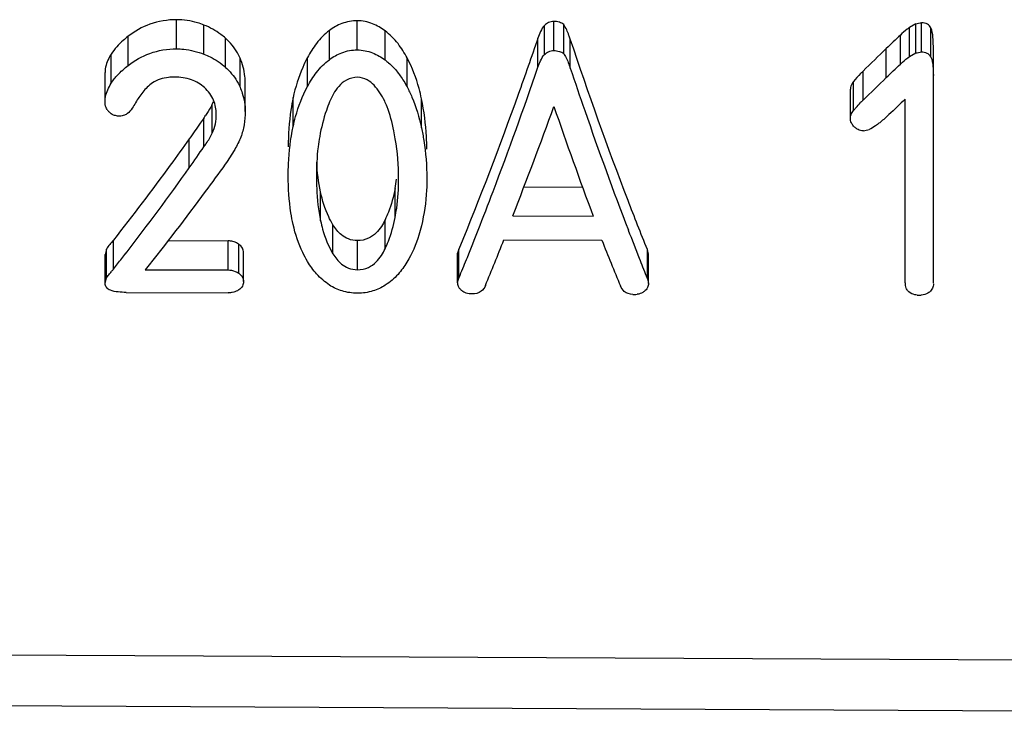
# Model space of a CAD drawing. Units: millimetres. Extents: x 0 to 210, y 0 to 297.
# Drawn here: x 39 to 43, y 239 to 242 of the extents above; entities that cross this region are included whole.
import ezdxf

# ---------------------------------------------------------------- set-up
doc = ezdxf.new("R2010")
doc.units = ezdxf.units.MM
doc.header["$LTSCALE"] = 19.36
doc.layers.get('0').update_dxf_attribs({"linetype": 'CONTINUOUS'})

msp = doc.modelspace()

# ---------------------------------------------------------------- linework, layer by layer
at = {"color": 9}
for p, q in [((39.315, 242.1094), (39.315, 242.2248)), ((39.4235, 242.0885), (39.4235, 242.2038)), ((40.0307, 242.1054), (40.0307, 242.2208)), ((40.7723, 242.087), (40.7723, 242.2023)), ((40.8095, 242.1028), (40.8095, 242.2181)), ((42.3021, 242.0769), (42.3021, 242.1922)), ((39.1237, 242.044), (39.1237, 242.1592)), ((39.5093, 242.0361), (39.5093, 242.1514)), ((39.9203, 242.0666), (39.9203, 242.1819)), ((40.1408, 242.0655), (40.1408, 242.1807)), ((40.7464, 242.0366), (40.7464, 242.1519)), ((42.1814, 242.0486), (42.1814, 242.1639)), ((40.8743, 242.033), (40.8743, 242.1483)), ((42.1259, 241.9959), (42.1259, 242.1111)), ((39.0563, 241.9735), (39.0563, 242.0886)), ((39.5663, 241.9581), (39.5663, 242.0732)), ((39.8335, 241.96), (39.8335, 242.0751)), ((40.2279, 241.9586), (40.2279, 242.0738)), ((42.0337, 241.9063), (42.0337, 242.0214)), ((41.9965, 241.8651), (41.9965, 241.9801)), ((39.7766, 241.8014), (39.7766, 241.9164)), ((39.4563, 241.7754), (39.4563, 241.8903)), ((40.285, 241.7967), (40.285, 241.9117)), ((39.4237, 241.722), (39.4237, 241.8369)), ((39.3655, 241.6384), (39.3655, 241.7533)), ((39.8854, 241.4285), (39.8854, 241.5434)), ((40.1803, 241.4414), (40.1803, 241.5564)), ((39.9343, 241.2981), (39.9343, 241.4132)), ((40.141, 241.3178), (40.141, 241.4329)), ((39.5199, 241.234), (39.5199, 241.3492)), ((39.562, 241.2207), (39.562, 241.3359)), ((40.0315, 241.2349), (40.0315, 241.3501))]:
    msp.add_line(p, q, dxfattribs=at)
at = {"color": 7}
for p, q in [((40.8484, 242.0899), (40.8484, 242.2053)), ((42.2425, 242.2084), (42.2182, 242.1942)), ((42.2182, 242.0789), (42.2182, 242.1942)), ((42.2425, 242.0931), (42.2425, 242.2084)), ((42.2651, 242.0978), (42.2651, 242.2131)), ((42.3125, 241.182), (42.3125, 242.1196)), ((42.2182, 242.0789), (42.2425, 242.0931)), ((39.0317, 241.9012), (39.0317, 242.0163)), ((39.5871, 241.8611), (39.5871, 241.9762)), ((41.9835, 241.8347), (41.9835, 241.9497)), ((39.4603, 241.8993), (39.4563, 241.8903)), ((42.2008, 241.1826), (42.2008, 241.9107)), ((40.6911, 241.563), (40.9228, 241.5622)), ((40.6465, 241.4482), (40.9655, 241.4471)), ((39.0649, 241.237), (39.0649, 241.3521)), ((39.2814, 241.3501), (39.5199, 241.3492)), ((40.611, 241.3528), (40.9996, 241.3515)), ((39.0374, 241.3166), (39.0326, 241.2957)), ((39.0326, 241.1805), (39.0326, 241.2957)), ((39.0374, 241.2014), (39.0374, 241.3166)), ((39.5799, 241.1877), (39.5799, 241.3029)), ((40.4331, 241.317), (40.4283, 241.3)), ((40.4283, 241.1848), (40.4283, 241.3)), ((40.4331, 241.2018), (40.4331, 241.317)), ((41.1796, 241.1992), (41.1796, 241.3144)), ((41.1845, 241.2961), (41.1796, 241.3144)), ((41.1845, 241.1808), (41.1845, 241.2961)), ((39.1912, 241.2352), (39.5199, 241.234)), ((40.4331, 241.2018), (40.4378, 241.2134)), ((39.0326, 241.1805), (39.0362, 241.1962)), ((39.0362, 241.1962), (39.0374, 241.2014)), ((40.4283, 241.1848), (40.4319, 241.1975)), ((40.4319, 241.1975), (40.4331, 241.2018)), ((40.4331, 241.2018), (40.4378, 241.2132)), ((41.1748, 241.2112), (41.1796, 241.1992)), ((41.1748, 241.211), (41.1796, 241.1992)), ((41.1796, 241.1992), (41.1845, 241.1808)), ((39.1153, 241.1451), (39.52, 241.1437)), ((45.17, 239.6767), (34.67, 239.7291)), ((45.1695, 239.4747), (34.6695, 239.5277))]:
    msp.add_line(p, q, dxfattribs=at)
for centre, radius, start, end in [((30.7663, 253.7039), 16.2307, 313.96347, 314.41761), ((42.2689, 242.061), 0.0367, 25.6544, 32.0991), ((30.5816, 253.7932), 16.506, 313.93267, 314.37897), ((25.2651, 247.4876), 16.5245, 338.56283, 340.16776), ((55.6698, 246.9697), 15.7073, 198.90195, 200.58503), ((42.2542, 241.6739), 0.3204, 134.3786, 135.9722), ((42.2416, 241.6867), 0.3024, 133.435, 134.3709), ((39.0844, 241.896), 0.0518, 211.4626, 224.6921), ((38.401, 242.5564), 1.2505, 324.8708, 325.3405), ((42.4351, 241.5158), 0.5608, 140.0447, 141.4739), ((42.2196, 239.8748), 3.4156, 144.9395, 145.3775), ((39.2263, 241.5941), 0.9683, 0.0479, 9.4811), ((30.2701, 248.1351), 11.1774, 322.30863, 324.462), ((39.5085, 241.6908), 0.6851, 348.6816, 351.7893), ((28.6674, 246.0397), 12.7216, 338.04781, 338.57164), ((53.0082, 245.9551), 12.749, 200.97698, 201.50879), ((29.2109, 245.8375), 12.2505, 337.61737, 338.52606), ((51.81, 245.6224), 11.6235, 201.55777, 202.519), ((31.1028, 247.4958), 10.1276, 321.97956, 322.29085), ((31.2656, 247.3686), 9.9209, 321.82641, 321.97902), ((29.4171, 245.7376), 11.9133, 337.68002, 338.04772), ((52.102, 245.5989), 11.7752, 201.51287, 201.87827), ((40.016, 240.4333), 1.2452, 139.8059, 140.3521), ((41.1282, 241.2327), 0.0959, 266.3339, 269.8305), ((41.1281, 241.2095), 0.0727, 269.837, 278.9596), ((42.2567, 241.2268), 0.0927, 264.752, 274.6125)]:
    msp.add_arc(centre, radius, start, end, dxfattribs=at)
for centre, major_axis, ratio, start_param, end_param in [((40.2192, 248.3897), (28.8948, 5.8099), 0.219216, -1.544837, -1.544051), ((40.2279, 248.3914), (29.3992, 5.9113), 0.219216, -1.546333, -1.545561), ((41.5641, 248.3672), (21.9587, 6.1393), 0.284077, 4.654529, 4.655558)]:
    msp.add_ellipse(centre, major_axis=major_axis, ratio=ratio, start_param=start_param, end_param=end_param, dxfattribs=at)
for points, knots in [([(39.315, 242.2248), (39.2792, 242.2249), (39.21, 242.2137), (39.1496, 242.1791), (39.1237, 242.1592)], [0, 0, 0, 0, 0.523113, 1, 1, 1, 1]), ([(39.4235, 242.2038), (39.4151, 242.2071), (39.3801, 242.219), (39.3429, 242.2247), (39.315, 242.2248)], [0, 0, 0, 0, 0.24385, 1, 1, 1, 1]), ([(39.5093, 242.1514), (39.5034, 242.1567), (39.4773, 242.1781), (39.4473, 242.1943), (39.4235, 242.2038)], [0, 0, 0, 0, 0.237928, 1, 1, 1, 1]), ([(40.0307, 242.2208), (40.01, 242.2208), (39.9701, 242.2134), (39.9353, 242.1933), (39.9203, 242.1819)], [0, 0, 0, 0, 0.522653, 1, 1, 1, 1]), ([(40.1408, 242.1807), (40.1256, 242.1921), (40.0911, 242.2124), (40.0513, 242.2207), (40.0307, 242.2208)], [0, 0, 0, 0, 0.47848, 1, 1, 1, 1]), ([(40.7723, 242.2023), (40.7653, 242.1955), (40.756, 242.1783), (40.7494, 242.1606), (40.7464, 242.1519)], [0, 0, 0, 0, 0.511856, 1, 1, 1, 1]), ([(40.8095, 242.2181), (40.8022, 242.2181), (40.7881, 242.2154), (40.7769, 242.2069), (40.7723, 242.2023)], [0, 0, 0, 0, 0.530626, 1, 1, 1, 1]), ([(40.8484, 242.2053), (40.8436, 242.2099), (40.8305, 242.216), (40.8167, 242.2181), (40.8095, 242.2181)], [0, 0, 0, 0, 0.476729, 1, 1, 1, 1]), ([(40.8743, 242.1483), (40.8726, 242.1531), (40.8658, 242.1728), (40.8572, 242.1922), (40.8484, 242.2053)], [0, 0, 0, 0, 0.245118, 1, 1, 1, 1]), ([(42.2182, 242.1942), (42.2147, 242.192), (42.2018, 242.1828), (42.1901, 242.1719), (42.1814, 242.1639)], [0, 0, 0, 0, 0.256933, 1, 1, 1, 1]), ([(42.3021, 242.1922), (42.2992, 242.1982), (42.2885, 242.2098), (42.2732, 242.2131), (42.2651, 242.2131)], [0, 0, 0, 0, 0.454074, 1, 1, 1, 1]), ([(42.3121, 242.1196), (42.3121, 242.1318), (42.3113, 242.1561), (42.3074, 242.1811), (42.3021, 242.1922)], [0, 0, 0, 0, 0.495621, 1, 1, 1, 1]), ([(39.1237, 242.1592), (39.117, 242.154), (39.0918, 242.1334), (39.0692, 242.109), (39.0563, 242.0886)], [0, 0, 0, 0, 0.261909, 1, 1, 1, 1]), ([(39.5663, 242.0732), (39.5633, 242.0803), (39.5487, 242.1093), (39.5276, 242.1348), (39.5093, 242.1514)], [0, 0, 0, 0, 0.23803, 1, 1, 1, 1]), ([(39.9203, 242.1819), (39.9012, 242.1674), (39.8683, 242.1341), (39.8439, 242.0947), (39.8335, 242.0751)], [0, 0, 0, 0, 0.518497, 1, 1, 1, 1]), ([(40.2279, 242.0738), (40.2175, 242.0934), (40.1931, 242.133), (40.16, 242.1664), (40.1408, 242.1807)], [0, 0, 0, 0, 0.480946, 1, 1, 1, 1]), ([(40.7464, 242.1519), (40.7207, 242.0775), (40.622, 241.7971), (40.5165, 241.5191), (40.4331, 241.317)], [0, 0, 0, 0, 0.264712, 1, 1, 1, 1]), ([(41.1796, 241.3144), (41.1535, 241.379), (41.0453, 241.6545), (40.9464, 241.9337), (40.8743, 242.1483)], [0, 0, 0, 0, 0.235133, 1, 1, 1, 1]), ([(39.0563, 242.0886), (39.0528, 242.0829), (39.04, 242.0608), (39.0317, 242.0352), (39.0317, 242.0163)], [0, 0, 0, 0, 0.26125, 1, 1, 1, 1]), ([(39.1237, 242.044), (39.1496, 242.0638), (39.21, 242.0984), (39.2792, 242.1096), (39.315, 242.1094)], [0, 0, 0, 0, 0.476822, 1, 1, 1, 1]), ([(39.315, 242.1094), (39.3244, 242.1094), (39.3613, 242.1073), (39.3979, 242.0986), (39.4235, 242.0885)], [0, 0, 0, 0, 0.255292, 1, 1, 1, 1]), ([(39.4235, 242.0885), (39.4317, 242.0852), (39.4624, 242.0716), (39.491, 242.0528), (39.5093, 242.0361)], [0, 0, 0, 0, 0.262293, 1, 1, 1, 1]), ([(39.5871, 241.9762), (39.5871, 241.9843), (39.5853, 242.0175), (39.5762, 242.0502), (39.5663, 242.0732)], [0, 0, 0, 0, 0.245224, 1, 1, 1, 1]), ([(39.8335, 242.0751), (39.8267, 242.0623), (39.8023, 242.0115), (39.7854, 241.9573), (39.7766, 241.9164)], [0, 0, 0, 0, 0.257877, 1, 1, 1, 1]), ([(39.9203, 242.0666), (39.9353, 242.078), (39.9701, 242.098), (40.01, 242.1055), (40.0307, 242.1054)], [0, 0, 0, 0, 0.477289, 1, 1, 1, 1]), ([(40.0307, 242.1054), (40.0513, 242.1053), (40.0911, 242.097), (40.1256, 242.0768), (40.1408, 242.0655)], [0, 0, 0, 0, 0.521782, 1, 1, 1, 1]), ([(40.285, 241.9117), (40.2822, 241.9253), (40.2689, 241.9811), (40.2483, 242.0354), (40.2279, 242.0738)], [0, 0, 0, 0, 0.243296, 1, 1, 1, 1]), ([(40.7464, 242.0366), (40.7494, 242.0454), (40.756, 242.063), (40.7653, 242.0802), (40.7723, 242.087)], [0, 0, 0, 0, 0.488221, 1, 1, 1, 1]), ([(40.7723, 242.087), (40.7769, 242.0915), (40.7881, 242.1), (40.8022, 242.1028), (40.8095, 242.1028)], [0, 0, 0, 0, 0.469368, 1, 1, 1, 1]), ([(40.8095, 242.1028), (40.8167, 242.1027), (40.8305, 242.1007), (40.8436, 242.0946), (40.8484, 242.0899)], [0, 0, 0, 0, 0.523309, 1, 1, 1, 1]), ([(40.8484, 242.0899), (40.8514, 242.0855), (40.8621, 242.0675), (40.8692, 242.0477), (40.8743, 242.033)], [0, 0, 0, 0, 0.257523, 1, 1, 1, 1]), ([(42.1814, 242.0486), (42.1842, 242.0513), (42.1959, 242.062), (42.2081, 242.0724), (42.2182, 242.0789)], [0, 0, 0, 0, 0.245343, 1, 1, 1, 1]), ([(42.2651, 242.0978), (42.2724, 242.0978), (42.2862, 242.0951), (42.2968, 242.0857), (42.3001, 242.0805)], [0, 0, 0, 0, 0.540672, 1, 1, 1, 1]), ([(42.3021, 242.0769), (42.3074, 242.0657), (42.3113, 242.0409), (42.3121, 242.0165), (42.3121, 242.0044)], [0, 0, 0, 0, 0.504942, 1, 1, 1, 1]), ([(39.0693, 241.9916), (39.073, 241.9964), (39.0895, 242.0155), (39.1086, 242.0323), (39.1237, 242.044)], [0, 0, 0, 0, 0.241621, 1, 1, 1, 1]), ([(39.5093, 242.0361), (39.5156, 242.0304), (39.5385, 242.0075), (39.5569, 241.98), (39.5663, 241.9581)], [0, 0, 0, 0, 0.263952, 1, 1, 1, 1]), ([(39.8335, 241.96), (39.8439, 241.9796), (39.8683, 242.0189), (39.9012, 242.0522), (39.9203, 242.0666)], [0, 0, 0, 0, 0.48119, 1, 1, 1, 1]), ([(40.1408, 242.0655), (40.1456, 242.0619), (40.1635, 242.0475), (40.1795, 242.0306), (40.1901, 242.0173)], [0, 0, 0, 0, 0.258876, 1, 1, 1, 1]), ([(40.5096, 241.3921), (40.5296, 241.443), (40.612, 241.6566), (40.6894, 241.8721), (40.7464, 242.0366)], [0, 0, 0, 0, 0.239264, 1, 1, 1, 1]), ([(40.8743, 242.033), (40.8932, 241.9769), (40.9666, 241.7618), (41.044, 241.548), (41.1042, 241.391)], [0, 0, 0, 0, 0.26051, 1, 1, 1, 1]), ([(39.3069, 241.9977), (39.299, 241.9977), (39.2687, 241.9964), (39.238, 241.9873), (39.2195, 241.9747)], [0, 0, 0, 0, 0.263081, 1, 1, 1, 1]), ([(39.426, 241.9561), (39.411, 241.9697), (39.3728, 241.9918), (39.3295, 241.9976), (39.3069, 241.9977)], [0, 0, 0, 0, 0.472667, 1, 1, 1, 1]), ([(40.0323, 241.9968), (40.0171, 241.9968), (39.9879, 241.9896), (39.9567, 241.9625), (39.936, 241.9319), (39.9258, 241.9107), (39.9213, 241.9001)], [0, 0, 0, 0, 0.293823, 0.547658, 0.779098, 1, 1, 1, 1]), ([(40.0971, 241.9654), (40.0892, 241.9737), (40.0701, 241.9895), (40.0454, 241.9967), (40.0323, 241.9968)], [0, 0, 0, 0, 0.467954, 1, 1, 1, 1]), ([(40.1901, 242.0173), (40.1939, 242.0126), (40.2079, 241.994), (40.2198, 241.9739), (40.2279, 241.9586)], [0, 0, 0, 0, 0.25647, 1, 1, 1, 1]), ([(42.0337, 242.0214), (42.0302, 242.0181), (42.0171, 242.0051), (42.0051, 241.9909), (41.9965, 241.9801)], [0, 0, 0, 0, 0.255505, 1, 1, 1, 1]), ([(39.0317, 241.9012), (39.0317, 241.9074), (39.0345, 241.9331), (39.0459, 241.957), (39.0563, 241.9735)], [0, 0, 0, 0, 0.242066, 1, 1, 1, 1]), ([(39.2195, 241.9747), (39.2048, 241.9646), (39.1803, 241.9395), (39.1612, 241.9107), (39.1529, 241.8964)], [0, 0, 0, 0, 0.518098, 1, 1, 1, 1]), ([(39.4722, 241.8509), (39.4722, 241.8695), (39.4652, 241.9093), (39.4412, 241.9423), (39.426, 241.9561)], [0, 0, 0, 0, 0.475777, 1, 1, 1, 1]), ([(39.5663, 241.9581), (39.5697, 241.9502), (39.5814, 241.9192), (39.5871, 241.8858), (39.5871, 241.8611)], [0, 0, 0, 0, 0.257053, 1, 1, 1, 1]), ([(39.7766, 241.8014), (39.7795, 241.8148), (39.7929, 241.8695), (39.8135, 241.9224), (39.8335, 241.96)], [0, 0, 0, 0, 0.243473, 1, 1, 1, 1]), ([(40.1485, 241.8804), (40.1457, 241.8879), (40.1329, 241.9185), (40.1146, 241.9472), (40.0971, 241.9654)], [0, 0, 0, 0, 0.240157, 1, 1, 1, 1]), ([(40.2279, 241.9586), (40.2349, 241.9456), (40.2597, 241.8938), (40.2763, 241.8383), (40.285, 241.7967)], [0, 0, 0, 0, 0.258157, 1, 1, 1, 1]), ([(41.9965, 241.9801), (41.9946, 241.9778), (41.9881, 241.9689), (41.9835, 241.9579), (41.9835, 241.9497)], [0, 0, 0, 0, 0.265094, 1, 1, 1, 1]), ([(39.7766, 241.9164), (39.7731, 241.9001), (39.7615, 241.8357), (39.7573, 241.7701), (39.7574, 241.7214)], [0, 0, 0, 0, 0.255111, 1, 1, 1, 1]), ([(39.0402, 241.869), (39.0387, 241.8715), (39.0336, 241.8815), (39.0317, 241.8929), (39.0317, 241.9012)], [0, 0, 0, 0, 0.260362, 1, 1, 1, 1]), ([(39.1529, 241.8964), (39.1484, 241.8889), (39.1392, 241.8736), (39.128, 241.8592), (39.1208, 241.8536)], [0, 0, 0, 0, 0.488149, 1, 1, 1, 1]), ([(39.4563, 241.8903), (39.4546, 241.8864), (39.4467, 241.8708), (39.4371, 241.8561), (39.4296, 241.8453)], [0, 0, 0, 0, 0.245795, 1, 1, 1, 1]), ([(39.9213, 241.9001), (39.9166, 241.8888), (39.8996, 241.8439), (39.8883, 241.7971), (39.8818, 241.7621)], [0, 0, 0, 0, 0.255773, 1, 1, 1, 1]), ([(40.1813, 241.7535), (40.1796, 241.7641), (40.1717, 241.8071), (40.1603, 241.8496), (40.1485, 241.8804)], [0, 0, 0, 0, 0.245639, 1, 1, 1, 1]), ([(40.3063, 241.7123), (40.3063, 241.7287), (40.3044, 241.7956), (40.2954, 241.8622), (40.285, 241.9117)], [0, 0, 0, 0, 0.245305, 1, 1, 1, 1]), ([(39.0734, 241.8451), (39.0707, 241.8457), (39.0612, 241.8487), (39.0526, 241.8544), (39.0475, 241.8596)], [0, 0, 0, 0, 0.271497, 1, 1, 1, 1]), ([(41.9846, 241.8429), (41.9851, 241.8449), (41.9878, 241.8529), (41.9925, 241.8601), (41.9965, 241.8651)], [0, 0, 0, 0, 0.241241, 1, 1, 1, 1]), ([(42.1361, 241.849), (42.125, 241.839), (42.1106, 241.8251), (42.0946, 241.813), (42.0904, 241.8101)], [0, 0, 0, 0, 0.744416, 1, 1, 1, 1]), ([(39.7574, 241.6065), (39.7574, 241.6226), (39.7586, 241.6879), (39.7663, 241.7532), (39.7766, 241.8014)], [0, 0, 0, 0, 0.245699, 1, 1, 1, 1]), ([(41.9997, 241.7998), (41.9984, 241.8011), (41.9936, 241.806), (41.9897, 241.8119), (41.9876, 241.8166)], [0, 0, 0, 0, 0.261976, 1, 1, 1, 1]), ([(42.0904, 241.8101), (42.0879, 241.8083), (42.0777, 241.8009), (42.067, 241.7939), (42.058, 241.7906)], [0, 0, 0, 0, 0.242747, 1, 1, 1, 1]), ([(39.4237, 241.722), (39.4268, 241.7263), (39.4387, 241.7434), (39.4499, 241.7612), (39.4563, 241.7754)], [0, 0, 0, 0, 0.253627, 1, 1, 1, 1]), ([(39.8818, 241.7621), (39.8792, 241.7486), (39.871, 241.695), (39.8691, 241.6407), (39.8691, 241.6003)], [0, 0, 0, 0, 0.254116, 1, 1, 1, 1]), ([(40.285, 241.7967), (40.2886, 241.78), (40.3007, 241.7142), (40.3062, 241.6472), (40.3063, 241.5974)], [0, 0, 0, 0, 0.255261, 1, 1, 1, 1]), ([(42.0354, 241.7847), (42.033, 241.7847), (42.0242, 241.7853), (42.0156, 241.7885), (42.0101, 241.7919)], [0, 0, 0, 0, 0.264045, 1, 1, 1, 1]), ([(39.3655, 241.7533), (39.3406, 241.7185), (39.2427, 241.5831), (39.1418, 241.4498), (39.0649, 241.3521)], [0, 0, 0, 0, 0.255805, 1, 1, 1, 1]), ([(39.508, 241.6525), (39.4818, 241.6163), (39.3786, 241.4754), (39.2723, 241.3368), (39.1912, 241.2352)], [0, 0, 0, 0, 0.255846, 1, 1, 1, 1]), ([(39.7769, 241.4136), (39.7733, 241.4292), (39.7613, 241.4928), (39.7574, 241.5578), (39.7574, 241.6065)], [0, 0, 0, 0, 0.247823, 1, 1, 1, 1]), ([(39.8691, 241.6003), (39.8691, 241.5858), (39.8701, 241.5282), (39.8762, 241.4705), (39.8854, 241.4285)], [0, 0, 0, 0, 0.252766, 1, 1, 1, 1]), ([(40.1803, 241.4414), (40.1828, 241.4539), (40.1915, 241.5046), (40.1946, 241.5562), (40.1946, 241.5949)], [0, 0, 0, 0, 0.248148, 1, 1, 1, 1]), ([(40.3063, 241.5974), (40.3063, 241.5814), (40.3047, 241.5182), (40.296, 241.455), (40.2848, 241.4092)], [0, 0, 0, 0, 0.252962, 1, 1, 1, 1]), ([(39.9343, 241.4132), (39.9281, 241.4234), (39.9063, 241.4646), (39.8927, 241.5096), (39.8854, 241.5434)], [0, 0, 0, 0, 0.255633, 1, 1, 1, 1]), ([(40.1803, 241.5564), (40.174, 241.5247), (40.1627, 241.4826), (40.1457, 241.4428), (40.141, 241.4329)], [0, 0, 0, 0, 0.747632, 1, 1, 1, 1]), ([(39.8339, 241.2676), (39.827, 241.279), (39.802, 241.3251), (39.7855, 241.3755), (39.7769, 241.4136)], [0, 0, 0, 0, 0.255276, 1, 1, 1, 1]), ([(39.8854, 241.4285), (39.8878, 241.4172), (39.8988, 241.3721), (39.9162, 241.3281), (39.9343, 241.2981)], [0, 0, 0, 0, 0.247118, 1, 1, 1, 1]), ([(40.0315, 241.3501), (40.0193, 241.3501), (39.9962, 241.3541), (39.961, 241.3752), (39.9434, 241.3981), (39.9343, 241.4132)], [0, 0, 0, 0, 0.30406, 0.563503, 1, 1, 1, 1]), ([(40.141, 241.4329), (40.1367, 241.4236), (40.1265, 241.4051), (40.1057, 241.3786), (40.0743, 241.3557), (40.0465, 241.35), (40.0315, 241.3501)], [0, 0, 0, 0, 0.211715, 0.436027, 0.690608, 1, 1, 1, 1]), ([(40.141, 241.3178), (40.1457, 241.3277), (40.1627, 241.3676), (40.174, 241.4097), (40.1803, 241.4414)], [0, 0, 0, 0, 0.252401, 1, 1, 1, 1]), ([(40.2848, 241.4092), (40.2818, 241.3967), (40.2682, 241.3467), (40.2476, 241.2983), (40.2274, 241.2649)], [0, 0, 0, 0, 0.24754, 1, 1, 1, 1]), ([(39.0649, 241.3521), (39.06, 241.3463), (39.0505, 241.3348), (39.0407, 241.3232), (39.0374, 241.3166)], [0, 0, 0, 0, 0.508678, 1, 1, 1, 1]), ([(39.562, 241.3359), (39.5603, 241.337), (39.5527, 241.3418), (39.5443, 241.3451), (39.5377, 241.3468)], [0, 0, 0, 0, 0.232588, 1, 1, 1, 1]), ([(39.5799, 241.3029), (39.5799, 241.3088), (39.5768, 241.3219), (39.5677, 241.3319), (39.562, 241.3359)], [0, 0, 0, 0, 0.461439, 1, 1, 1, 1]), ([(39.9343, 241.2981), (39.9434, 241.283), (39.961, 241.2601), (39.9962, 241.239), (40.0193, 241.235), (40.0315, 241.2349)], [0, 0, 0, 0, 0.437453, 0.696569, 1, 1, 1, 1]), ([(40.0315, 241.2349), (40.0465, 241.2349), (40.0743, 241.2405), (40.1057, 241.2635), (40.1265, 241.29), (40.1367, 241.3086), (40.141, 241.3178)], [0, 0, 0, 0, 0.309265, 0.563819, 0.788197, 1, 1, 1, 1]), ([(39.9208, 241.1741), (39.902, 241.1863), (39.8692, 241.2149), (39.8445, 241.2502), (39.8339, 241.2676)], [0, 0, 0, 0, 0.524474, 1, 1, 1, 1]), ([(40.2274, 241.2649), (40.2171, 241.2478), (40.1926, 241.2135), (40.1603, 241.1858), (40.1418, 241.1739)], [0, 0, 0, 0, 0.475518, 1, 1, 1, 1]), ([(39.0374, 241.2014), (39.0398, 241.2063), (39.0466, 241.2151), (39.0537, 241.2235), (39.0573, 241.2279)], [0, 0, 0, 0, 0.489198, 1, 1, 1, 1]), ([(39.5199, 241.234), (39.5239, 241.234), (39.5388, 241.2325), (39.5532, 241.2269), (39.562, 241.2207)], [0, 0, 0, 0, 0.27336, 1, 1, 1, 1]), ([(39.562, 241.2207), (39.5677, 241.2167), (39.5768, 241.2067), (39.5799, 241.1937), (39.5799, 241.1877)], [0, 0, 0, 0, 0.538848, 1, 1, 1, 1]), ([(39.0534, 241.1539), (39.0472, 241.1564), (39.0362, 241.163), (39.0326, 241.1753), (39.0326, 241.1805)], [0, 0, 0, 0, 0.562615, 1, 1, 1, 1]), ([(39.5799, 241.1877), (39.5799, 241.1818), (39.5769, 241.1689), (39.5678, 241.1591), (39.5621, 241.1552)], [0, 0, 0, 0, 0.46278, 1, 1, 1, 1]), ([(40.4347, 241.163), (40.4336, 241.1647), (40.43, 241.1714), (40.4283, 241.1791), (40.4283, 241.1848)], [0, 0, 0, 0, 0.26289, 1, 1, 1, 1]), ([(41.1845, 241.1808), (41.1845, 241.1751), (41.1811, 241.1626), (41.1724, 241.1532), (41.1671, 241.1492)], [0, 0, 0, 0, 0.464018, 1, 1, 1, 1]), ([(42.208, 241.1556), (42.2067, 241.1577), (42.2025, 241.1661), (42.2013, 241.1757), (42.2013, 241.1826)], [0, 0, 0, 0, 0.263498, 1, 1, 1, 1]), ([(42.3125, 241.1791), (42.3125, 241.1734), (42.31, 241.1609), (42.3022, 241.1509), (42.2973, 241.1466)], [0, 0, 0, 0, 0.470759, 1, 1, 1, 1]), ([(39.1153, 241.1451), (39.1046, 241.1451), (39.0837, 241.146), (39.0628, 241.15), (39.0534, 241.1539)], [0, 0, 0, 0, 0.51142, 1, 1, 1, 1]), ([(39.5621, 241.1552), (39.5603, 241.154), (39.5522, 241.1493), (39.543, 241.1465), (39.5359, 241.1452)], [0, 0, 0, 0, 0.229211, 1, 1, 1, 1]), ([(40.0317, 241.1419), (40.011, 241.142), (39.9718, 241.1474), (39.9361, 241.1641), (39.9208, 241.1741)], [0, 0, 0, 0, 0.531711, 1, 1, 1, 1]), ([(40.1418, 241.1739), (40.1267, 241.1641), (40.0912, 241.1473), (40.0523, 241.1418), (40.0317, 241.1419)], [0, 0, 0, 0, 0.467361, 1, 1, 1, 1]), ([(40.4446, 241.1521), (40.4436, 241.1529), (40.4398, 241.1562), (40.4366, 241.16), (40.4347, 241.163)], [0, 0, 0, 0, 0.264761, 1, 1, 1, 1]), ([(40.4851, 241.139), (40.4773, 241.139), (40.4627, 241.1408), (40.4497, 241.148), (40.4446, 241.1521)], [0, 0, 0, 0, 0.541088, 1, 1, 1, 1]), ([(40.5384, 241.1726), (40.5349, 241.164), (40.5219, 241.1442), (40.4979, 241.139), (40.4851, 241.139)], [0, 0, 0, 0, 0.421436, 1, 1, 1, 1]), ([(41.122, 241.1369), (41.1101, 241.1377), (41.088, 241.1439), (41.0762, 241.1625), (41.0728, 241.1707)], [0, 0, 0, 0, 0.574246, 1, 1, 1, 1]), ([(41.1671, 241.1492), (41.1653, 241.1479), (41.1569, 241.1422), (41.1471, 241.1389), (41.1394, 241.1376)], [0, 0, 0, 0, 0.225949, 1, 1, 1, 1]), ([(42.2482, 241.1345), (42.2449, 241.1348), (42.2334, 241.1365), (42.2219, 241.1413), (42.2155, 241.1469)], [0, 0, 0, 0, 0.278706, 1, 1, 1, 1]), ([(42.2973, 241.1466), (42.2953, 241.1449), (42.2856, 241.138), (42.2735, 241.1351), (42.2643, 241.1344)], [0, 0, 0, 0, 0.219315, 1, 1, 1, 1])]:
    msp.add_open_spline(points, degree=3, knots=knots, dxfattribs=at)
for points in [[(42.1814, 242.1639), (42.1625, 242.1466), (42.1441, 242.1289), (42.1259, 242.1111)], [(42.1259, 241.9959), (42.1441, 242.0137), (42.1625, 242.0314), (42.1814, 242.0486)], [(39.0563, 241.9735), (39.0603, 241.9797), (39.0646, 241.9858), (39.0693, 241.9916)], [(42.0053, 241.8759), (42.0112, 241.883), (42.0174, 241.8899), (42.0238, 241.8966)], [(42.2008, 241.9107), (42.1791, 241.8902), (42.1583, 241.8688), (42.1361, 241.849)], [(39.0901, 241.8431), (39.0845, 241.8431), (39.0788, 241.8437), (39.0734, 241.8451)], [(39.1083, 241.8466), (39.1025, 241.8444), (39.0963, 241.8431), (39.0901, 241.8431)], [(39.1208, 241.8536), (39.1171, 241.8507), (39.1128, 241.8484), (39.1083, 241.8466)], [(39.4691, 241.813), (39.4709, 241.8256), (39.4722, 241.8382), (39.4722, 241.8509)], [(39.5871, 241.8611), (39.5872, 241.8434), (39.5857, 241.8255), (39.5823, 241.8081)], [(41.9835, 241.8347), (41.9835, 241.8374), (41.9839, 241.8402), (41.9846, 241.8429)], [(39.4088, 241.8155), (39.3944, 241.7947), (39.3802, 241.7738), (39.3655, 241.7533)], [(39.4563, 241.7754), (39.4618, 241.7874), (39.4672, 241.7999), (39.4691, 241.813)], [(39.5823, 241.8081), (39.5792, 241.7919), (39.5755, 241.7756), (39.5694, 241.7601)], [(41.9876, 241.8166), (41.985, 241.8222), (41.9835, 241.8285), (41.9835, 241.8347)], [(42.0101, 241.7919), (42.0064, 241.7941), (42.0029, 241.7969), (41.9997, 241.7998)], [(39.5694, 241.7601), (39.5627, 241.7432), (39.5545, 241.7268), (39.5455, 241.711)], [(39.3655, 241.6384), (39.3853, 241.666), (39.4042, 241.6942), (39.4237, 241.722)], [(39.5455, 241.711), (39.534, 241.6909), (39.5208, 241.6718), (39.508, 241.6525)], [(39.8854, 241.5434), (39.8769, 241.5819), (39.8724, 241.6214), (39.8704, 241.6608)], [(39.5377, 241.3468), (39.5319, 241.3483), (39.5259, 241.3492), (39.5199, 241.3492)], [(39.5359, 241.1452), (39.5307, 241.1442), (39.5254, 241.1437), (39.52, 241.1437)], [(42.2155, 241.1469), (42.2126, 241.1494), (42.2101, 241.1524), (42.208, 241.1556)]]:
    msp.add_open_spline(points, degree=3, dxfattribs=at)

doc.saveas('drawing.dxf')
